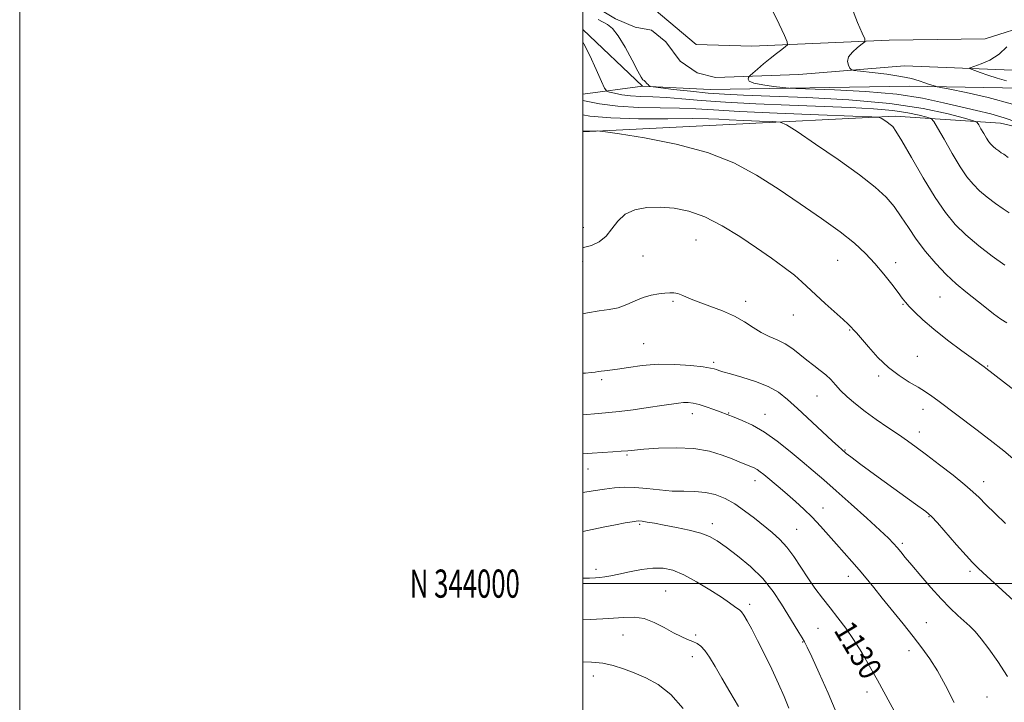
# Model space of a CAD drawing. Extents: x 2097300 to 2100200, y 342300 to 345200.
# Drawn here: x 2097300 to 2097650, y 343958 to 344200 of the extents above; entities that cross this region are included whole.
import ezdxf
from ezdxf.enums import TextEntityAlignment as Align

# ---------------------------------------------------------------- set-up
doc = ezdxf.new("R2010")
doc.units = 0
doc.header["$MEASUREMENT"] = 0
for name, color, linetype, lineweight in [('32000', 7, 'Continuous', 0), ('32001', 7, 'Continuous', 0), ('DTM HARD BREAKLINE', 7, 'Continuous', 0), ('DTM SPOT ELEVATION', 2, 'Continuous', 13), ('INDEX CONTOUR', 41, 'Continuous', 13), ('INDEX CONTOUR LABEL', 244, 'Continuous', 0), ('INTERMEDIATE CONTOUR', 44, 'Continuous', 0)]:
    doc.layers.add(name, color=color, linetype=linetype, lineweight=lineweight)
doc.styles.add('Style-ITALICS', font='ITALICS.shx')
doc.styles.add('Style-WORKING', font='WORKING.shx')

msp = doc.modelspace()

# ---------------------------------------------------------------- linework, layer by layer
at = {"layer": '32000', "flags": 128}
for points in [[(2097300, 342300), (2100200, 342300), (2100200, 345200), (2097300, 345200), (2097300, 342300)], [(2097500, 342500), (2100000, 342500), (2100000, 345000), (2097500, 345000), (2097500, 342500)], [(2097500, 344000), (2100000, 344000)]]:
    msp.add_lwpolyline(points, dxfattribs=at)
at = {"layer": 'DTM HARD BREAKLINE'}
for points in [[(2097608.87, 344193.08, 1105.4), (2097560.12, 344191.02, 1108.95), (2097540.26, 344191.6, 1108.95), (2097513.41, 344214.33, 1109.68), (2097514.44, 344226.44, 1112.5)], [(2097500, 344211.191, 1108.95), (2097503.06, 344205.86, 1108.95), (2097511.71, 344200.67, 1108.95), (2097518.68, 344197.76, 1108.95), (2097524.39, 344196.65, 1108.95), (2097529.54, 344192.48, 1108.95), (2097534.59, 344185.66, 1108.95), (2097540.63, 344181.46, 1108.95), (2097547.21, 344179.88, 1108.95), (2097576.79, 344180.88, 1106.59), (2097614.29, 344184.03, 1105.4), (2097652.7, 344182.49, 1103.04), (2097660.31, 344184.4, 1103.04), (2097667.88, 344191.82, 1101.86), (2097673.2, 344192.05, 1101.86), (2097685.24, 344188.69, 1100.67), (2097693.52, 344184.83, 1100.67), (2097702.79, 344183.59, 1100.67), (2097717.39, 344177.46, 1099.49), (2097734.1, 344168.16, 1098.31), (2097743.57, 344166.66, 1097.13), (2097752.35, 344170.05, 1095.94)], [(2097608.87, 344193.08, 1105.4), (2097643, 344193.52, 1105.4), (2097660.13, 344199, 1103.45), (2097668.82, 344200.07, 1103.45), (2097674.96, 344198.5, 1103.45), (2097694.17, 344191.15, 1101.86), (2097715.61, 344187.76, 1100.39), (2097723.16, 344182.8, 1100.67), (2097728.86, 344179.19, 1100.13)], [(2097521.26, 344176.72, 1110.13), (2097500, 344196.86, 1111.8)], [(2097883.8, 344021.1, 1096.09), (2097862, 344053.71, 1093.73), (2097825.28, 344104.38, 1096.09), (2097791.48, 344126.14, 1098.46), (2097761.12, 344137.72, 1099.49), (2097715.74, 344162.74, 1100.67), (2097684.29, 344174.19, 1103.04), (2097655.81, 344175.99, 1104.22), (2097616.04, 344176.7, 1106.59), (2097545.27, 344175.54, 1108.95), (2097521.26, 344176.72, 1110.13), (2097500, 344173.934, 1113.174)], [(2097500, 344160.554, 1118.108), (2097549.84, 344163.01, 1117.23), (2097611.02, 344166.05, 1113.68), (2097648.38, 344163.59, 1108.95), (2097685.19, 344155.03, 1106.59), (2097708.94, 344145.45, 1105.4), (2097737.04, 344127.13, 1104.22)], [(2097500, 344126.52, 1119.231), (2097500.362, 344126.507, 1119.226)]]:
    msp.add_polyline3d(points, dxfattribs=at)
at = {"layer": 'DTM SPOT ELEVATION'}
for p in [(2097540.25, 344122.06, 1120.9), (2097521.39, 344116.42, 1121.1), (2097500.05, 344114.48, 1120.4), (2097590.54, 344114.88, 1118.9), (2097611.15, 344113.99, 1117.5), (2097626.89, 344101.81, 1116.9), (2097532.08, 344100.34, 1122.2), (2097557.87, 344100.34, 1121.5), (2097613.81, 344099.24, 1118.1), (2097574.88, 344095.41, 1120.8), (2097594.86, 344090.16, 1120.1), (2097521.67, 344085.26, 1123.1), (2097618.89, 344080.74, 1119.1), (2097546.58, 344078.61, 1123.7), (2097643.91, 344077.28, 1117.9), (2097605.14, 344073.82, 1120.3), (2097506.72, 344072.42, 1124.3), (2097583.25, 344066.63, 1122.9), (2097538.98, 344060.35, 1126.6), (2097551.91, 344060.59, 1125.9), (2097564.77, 344060.2, 1125.3), (2097620.84, 344061.88, 1120.6), (2097619.62, 344053.85, 1121.4), (2097515.69, 344045.71, 1128.2), (2097593.18, 344047.47, 1123.9), (2097501.93, 344040.78, 1128.8), (2097561.21, 344036.53, 1128.6), (2097642.49, 344036.28, 1121.4), (2097585.34, 344026.83, 1127.3), (2097520.21, 344021.12, 1132.2), (2097546, 344021.28, 1131.5), (2097623.04, 344023.8, 1124.1), (2097576.06, 344019.29, 1129.1), (2097613.61, 344014.28, 1125.7), (2097504.74, 344005.02, 1133.6), (2097637.64, 344004.38, 1124.3), (2097594.42, 344002.55, 1128.6), (2097529.52, 343997.34, 1135.1), (2097559.3, 343992.67, 1133.6), (2097622.04, 343986.07, 1127.1), (2097583.57, 343984.12, 1130.9), (2097514.31, 343981.7, 1136.8), (2097540.09, 343981.8, 1135.7), (2097578.19, 343979.2, 1132.1), (2097615.88, 343976.21, 1128.6), (2097538.92, 343974.01, 1136.6), (2097503.79, 343967.13, 1138.7), (2097600.97, 343961.44, 1130.5), (2097643.64, 343959.67, 1126.9)]:
    msp.add_point(p, dxfattribs=at)
at = {"layer": 'INDEX CONTOUR'}
for points in [[(2097651.15, 344151.415, 1110), (2097649.581, 344152.545, 1110), (2097648.705, 344153.112, 1110), (2097647.784, 344153.757, 1110), (2097646.781, 344154.529, 1110), (2097645.835, 344155.333, 1110), (2097645.038, 344156.119, 1110), (2097644.299, 344157.0311, 1110), (2097643.477, 344158.2599, 1110), (2097642.492, 344159.896, 1110), (2097641.499, 344161.624, 1110), (2097640.707, 344163.03, 1110), (2097640.107, 344163.854, 1110), (2097638.803, 344164.463, 1110), (2097635.676, 344165.376, 1110), (2097629.791, 344166.95, 1110), (2097620.934, 344168.867, 1110), (2097609.076, 344170.647, 1110), (2097594.603, 344171.912, 1110), (2097579.58, 344172.714, 1110), (2097566.49, 344173.21, 1110), (2097557.107, 344173.553, 1110), (2097550.375, 344173.8749, 1110), (2097544.528, 344174.305, 1110), (2097538.2789, 344174.9189, 1110), (2097532.255, 344175.593, 1110), (2097524.986, 344176.464, 1110), (2097524.015, 344176.606, 1110), (2097523.82, 344176.699, 1110), (2097523.554, 344177.019, 1110), (2097523.368, 344177.211, 1110), (2097522.747, 344177.753, 1110), (2097522.17, 344178.408, 1110), (2097521.982, 344178.593, 1110), (2097521.791, 344178.744, 1110), (2097521.595, 344178.859, 1110), (2097521.339, 344179.053, 1110), (2097520.763, 344179.897, 1110), (2097519.551, 344182.083, 1110), (2097517.5239, 344185.968, 1110), (2097515.04, 344190.594, 1110), (2097512.594, 344194.67, 1110), (2097510.56, 344197.233, 1110), (2097508.84, 344198.623, 1110), (2097505.541, 344200.429, 1110)], [(2097653.669, 344043.718, 1120), (2097649.557, 344047.15, 1120), (2097644.7, 344050.984, 1120), (2097639.6179, 344054.87, 1120), (2097626.201, 344065.042, 1120), (2097624.033, 344066.611, 1120), (2097621.7621, 344068.139, 1120), (2097619.131, 344069.758, 1120), (2097615.958, 344071.612, 1120), (2097612.3791, 344073.893, 1120), (2097608.605, 344076.807, 1120), (2097604.875, 344080.403, 1120), (2097601.522, 344084.103, 1120), (2097597.266, 344089.079, 1120), (2097596.361, 344090.083, 1120), (2097595.307, 344091.22, 1120), (2097594.358, 344092.169, 1120), (2097592.547, 344093.85, 1120), (2097586.152, 344099.563, 1120), (2097582.852, 344102.563, 1120), (2097577.906, 344107.229, 1120), (2097575.204, 344109.558, 1120), (2097571.617, 344112.361, 1120), (2097567.119, 344115.65, 1120), (2097561.807, 344119.358, 1120), (2097555.833, 344123.343, 1120), (2097549.566, 344127.159, 1120), (2097543.427, 344130.284, 1120), (2097537.747, 344132.327, 1120), (2097532.493, 344133.406, 1120), (2097527.538, 344133.77, 1120), (2097522.8271, 344133.602, 1120), (2097518.577, 344132.809, 1120), (2097515.071, 344131.232, 1120), (2097512.464, 344128.832, 1120), (2097510.3789, 344126.0471, 1120), (2097508.312, 344123.431, 1120), (2097505.87, 344121.442, 1120), (2097503.131, 344120.13, 1120), (2097500.286, 344119.446, 1120), (2097500.0001, 344119.431, 1120)], [(2097614.396, 343947.821, 1130), (2097604.675, 343965.67, 1130), (2097601.937, 343970.628, 1130), (2097599.112, 343975.539, 1130), (2097596.26, 343980.126, 1130), (2097593.43, 343984.195, 1130), (2097590.636, 343987.866, 1130), (2097587.882, 343991.343, 1130), (2097585.174, 343994.804, 1130), (2097582.528, 343998.341, 1130), (2097579.964, 344002.02, 1130), (2097577.485, 344005.847, 1130), (2097575.042, 344009.585, 1130), (2097572.572, 344012.934, 1130), (2097570.009, 344015.703, 1130), (2097567.275, 344018.126, 1130), (2097561.005, 344023.2, 1130), (2097557.533, 344025.893, 1130), (2097554.018, 344028.3249, 1130), (2097550.563, 344030.245, 1130), (2097547.116, 344031.608, 1130), (2097543.5821, 344032.419, 1130), (2097539.878, 344032.731, 1130), (2097535.947, 344032.793, 1130), (2097531.744, 344032.904, 1130), (2097527.28, 344033.273, 1130), (2097522.794, 344033.759, 1130), (2097518.583, 344034.134, 1130), (2097514.8389, 344034.216, 1130), (2097511.326, 344034.013, 1130), (2097507.701, 344033.582, 1130), (2097503.691, 344032.984, 1130), (2097500.0001, 344032.416, 1130)]]:
    msp.add_polyline3d(points, dxfattribs=at)
at = {"layer": 'INTERMEDIATE CONTOUR'}
for points in [[(2097654.1729, 344163.983, 1108), (2097649.675, 344165.556, 1108), (2097644.941, 344166.872, 1108), (2097639.904, 344168.064, 1108), (2097634.394, 344169.355, 1108), (2097628.172, 344170.8901, 1108), (2097620.744, 344172.4829, 1108), (2097611.548, 344173.867, 1108), (2097600.5, 344174.8361, 1108), (2097589.428, 344175.435, 1108), (2097575.699, 344175.9469, 1108), (2097573.233, 344176.0809, 1108), (2097571.125, 344176.287, 1108), (2097567.816, 344176.657, 1108), (2097563.965, 344177.184, 1108), (2097560.785, 344177.841, 1108), (2097559.175, 344178.583, 1108), (2097558.778, 344179.2959, 1108), (2097558.924, 344179.85, 1108), (2097559.108, 344180.196, 1108), (2097559.491, 344180.595, 1108), (2097560.403, 344181.392, 1108), (2097562.061, 344182.817, 1108), (2097564.239, 344184.661, 1108), (2097566.601, 344186.601, 1108), (2097568.835, 344188.354, 1108), (2097570.733, 344189.786, 1108), (2097572.11, 344190.7991, 1108), (2097572.799, 344191.46, 1108), (2097572.693, 344192.48, 1108), (2097571.703, 344194.734, 1108), (2097569.818, 344198.78, 1108), (2097567.348, 344203.9139, 1108)], [(2097652.645, 344170.3439, 1106), (2097644.047, 344172.735, 1106), (2097636.288, 344174.497, 1106), (2097630.453, 344175.657, 1106), (2097627.254, 344176.274, 1106), (2097625.92, 344176.547, 1106), (2097625.306, 344176.713, 1106), (2097624.464, 344176.969, 1106), (2097623.223, 344177.365, 1106), (2097621.607, 344177.918, 1106), (2097619.578, 344178.625, 1106), (2097616.8391, 344179.425, 1106), (2097613.034, 344180.24, 1106), (2097608.064, 344180.996, 1106), (2097602.877, 344181.632, 1106), (2097598.681, 344182.091, 1106), (2097596.343, 344182.365, 1106), (2097595.3719, 344182.65, 1106), (2097594.935, 344183.19, 1106), (2097594.42, 344184.167, 1106), (2097594.099, 344185.526, 1106), (2097594.466, 344187.148, 1106), (2097595.816, 344188.892, 1106), (2097597.659, 344190.519, 1106), (2097599.308, 344191.765, 1106), (2097600.19, 344192.55, 1106), (2097600.194, 344193.533, 1106), (2097599.324, 344195.558, 1106), (2097597.652, 344199.328, 1106), (2097595.533, 344204.994, 1106)], [(2097651.523, 344131.793, 1112), (2097649.325, 344133.155, 1112), (2097646.649, 344135.027, 1112), (2097643.735, 344137.27, 1112), (2097640.988, 344139.604, 1112), (2097638.6729, 344141.889, 1112), (2097636.524, 344144.539, 1112), (2097634.137, 344148.108, 1112), (2097631.278, 344152.859, 1112), (2097628.391, 344157.879, 1112), (2097626.0909, 344161.963, 1112), (2097624.749, 344164.245, 1112), (2097623.76, 344165.225, 1112), (2097622.2761, 344165.742, 1112), (2097619.589, 344166.461, 1112), (2097615.5461, 344167.336, 1112), (2097610.132, 344168.149, 1112), (2097603.313, 344168.734, 1112), (2097594.972, 344169.155, 1112), (2097573.436, 344169.959, 1112), (2097561.538, 344170.461, 1112), (2097550.7111, 344171.038, 1112), (2097542.046, 344171.672, 1112), (2097535.261, 344172.268, 1112), (2097529.73, 344172.715, 1112), (2097524.924, 344172.947, 1112), (2097520.701, 344173.087, 1112), (2097517.016, 344173.307, 1112), (2097513.853, 344173.722, 1112), (2097511.318, 344174.227, 1112), (2097509.546, 344174.662, 1112), (2097508.543, 344175.031, 1112), (2097507.806, 344175.996, 1112), (2097506.705, 344178.384, 1112), (2097504.81, 344182.632, 1112), (2097502.514, 344187.619, 1112), (2097500.408, 344191.832, 1112), (2097500.0001, 344192.489, 1112)], [(2097650.579, 344178.635, 1104), (2097647.199, 344179.633, 1104), (2097643.9091, 344180.669, 1104), (2097641.25, 344181.5661, 1104), (2097639.303, 344182.268, 1104), (2097638.027, 344182.751, 1104), (2097637.43, 344183.032, 1104), (2097637.688, 344183.294, 1104), (2097641.514, 344184.635, 1104), (2097644.68, 344186.041, 1104), (2097647.899, 344188.08, 1104), (2097650.6419, 344190.731, 1104)], [(2097649.944, 344113.198, 1114), (2097645.513, 344116.297, 1114), (2097640.69, 344120.011, 1114), (2097636.14, 344123.8761, 1114), (2097632.324, 344127.631, 1114), (2097628.8749, 344131.822, 1114), (2097625.22, 344137.202, 1114), (2097621.011, 344144.126, 1114), (2097616.803, 344151.373, 1114), (2097613.38, 344157.327, 1114), (2097611.286, 344160.815, 1114), (2097610.126, 344162.424, 1114), (2097609.266, 344163.186, 1114), (2097608.223, 344163.931, 1114), (2097606.215, 344165.299, 1114), (2097605.361, 344165.648, 1114), (2097602.695, 344165.863, 1114), (2097595.931, 344166.13, 1114), (2097583.804, 344166.583, 1114), (2097569.135, 344167.166, 1114), (2097555.762, 344167.769, 1114), (2097546.51, 344168.299, 1114), (2097540.139, 344168.708, 1114), (2097534.393, 344168.961, 1114), (2097527.54, 344169.068, 1114), (2097519.94, 344169.221, 1114), (2097512.476, 344169.656, 1114), (2097505.931, 344170.515, 1114), (2097500.684, 344171.561, 1114), (2097500.0001, 344171.729, 1114)], [(2097650.65, 344092.631, 1116), (2097648.56, 344093.966, 1116), (2097645.923, 344095.911, 1116), (2097642.838, 344098.33, 1116), (2097636.124, 344103.64, 1116), (2097632.662, 344106.512, 1116), (2097629.088, 344109.823, 1116), (2097625.404, 344113.722, 1116), (2097621.803, 344117.994, 1116), (2097618.525, 344122.3341, 1116), (2097615.721, 344126.482, 1116), (2097613.196, 344130.364, 1116), (2097610.666, 344133.9551, 1116), (2097607.776, 344137.323, 1116), (2097603.891, 344140.9181, 1116), (2097598.301, 344145.288, 1116), (2097590.743, 344150.685, 1116), (2097582.722, 344156.193, 1116), (2097576.184, 344160.604, 1116), (2097572.4271, 344163.043, 1116), (2097570.148, 344163.975, 1116), (2097567.392, 344164.198, 1116), (2097562.774, 344164.371, 1116), (2097557.188, 344164.592, 1116), (2097552.095, 344164.822, 1116), (2097548.3901, 344165.021, 1116), (2097544.6931, 344165.159, 1116), (2097539.056, 344165.206, 1116), (2097530.231, 344165.17, 1116), (2097519.776, 344165.201, 1116), (2097509.952, 344165.487, 1116), (2097502.527, 344166.138, 1116), (2097500.0001, 344166.535, 1116)], [(2097662.08, 344061.963, 1118), (2097643.257, 344076.537, 1118), (2097642.596, 344077.024, 1118), (2097638.874, 344079.71, 1118), (2097634.707, 344082.738, 1118), (2097629.633, 344086.512, 1118), (2097624.714, 344090.354, 1118), (2097620.807, 344093.692, 1118), (2097617.9499, 344096.401, 1118), (2097615.976, 344098.465, 1118), (2097614.658, 344099.9729, 1118), (2097613.52, 344101.426, 1118), (2097612.026, 344103.426, 1118), (2097609.776, 344106.394, 1118), (2097606.925, 344110.01, 1118), (2097603.766, 344113.772, 1118), (2097600.446, 344117.3281, 1118), (2097596.532, 344120.932, 1118), (2097591.447, 344124.989, 1118), (2097584.834, 344129.767, 1118), (2097577.229, 344134.987, 1118), (2097569.387, 344140.232, 1118), (2097561.782, 344145.134, 1118), (2097553.75, 344149.51, 1118), (2097544.341, 344153.225, 1118), (2097533.153, 344156.171, 1118), (2097521.96, 344158.348, 1118), (2097513.0801, 344159.7831, 1118), (2097508.154, 344160.538, 1118), (2097506.1, 344160.812, 1118), (2097505.157, 344160.842, 1118), (2097502.454, 344160.813, 1118), (2097501.148, 344160.816, 1118), (2097500.0001, 344160.854, 1118)], [(2097650.253, 344021.39, 1122), (2097646.521, 344024.949, 1122), (2097643.222, 344028.152, 1122), (2097640.805, 344030.5629, 1122), (2097638.624, 344032.66, 1122), (2097635.756, 344035.146, 1122), (2097631.59, 344038.495, 1122), (2097626.747, 344042.257, 1122), (2097622.16, 344045.752, 1122), (2097618.498, 344048.491, 1122), (2097615.379, 344050.744, 1122), (2097612.162, 344052.971, 1122), (2097608.382, 344055.523, 1122), (2097604.298, 344058.317, 1122), (2097600.345, 344061.158, 1122), (2097596.886, 344063.876, 1122), (2097593.985, 344066.398, 1122), (2097591.631, 344068.674, 1122), (2097589.762, 344070.677, 1122), (2097588.122, 344072.47, 1122), (2097586.403, 344074.143, 1122), (2097584.37, 344075.783, 1122), (2097582.073, 344077.485, 1122), (2097579.636, 344079.345, 1122), (2097577.153, 344081.401, 1122), (2097574.6, 344083.455, 1122), (2097571.928, 344085.251, 1122), (2097569.11, 344086.633, 1122), (2097566.222, 344087.84, 1122), (2097563.361, 344089.209, 1122), (2097560.555, 344090.983, 1122), (2097557.538, 344093.016, 1122), (2097553.972, 344095.067, 1122), (2097549.684, 344096.939, 1122), (2097545.166, 344098.603, 1122), (2097541.073, 344100.074, 1122), (2097537.911, 344101.352, 1122), (2097535.578, 344102.372, 1122), (2097533.822, 344103.055, 1122), (2097532.38, 344103.3539, 1122), (2097530.954, 344103.358, 1122), (2097529.233, 344103.189, 1122), (2097526.995, 344102.926, 1122), (2097524.354, 344102.468, 1122), (2097521.51, 344101.67, 1122), (2097518.621, 344100.47, 1122), (2097515.676, 344099.1431, 1122), (2097512.625, 344098.047, 1122), (2097509.394, 344097.411, 1122), (2097505.823, 344096.955, 1122), (2097501.731, 344096.271, 1122), (2097500.0001, 344095.832, 1122)], [(2097659.912, 343987.759, 1124), (2097643.599, 344002.6281, 1124), (2097640.655, 344005.353, 1124), (2097638.538, 344007.456, 1124), (2097636.181, 344010.031, 1124), (2097632.85, 344013.806, 1124), (2097626.016, 344021.607, 1124), (2097623.975, 344023.816, 1124), (2097621.909, 344025.588, 1124), (2097618.288, 344028.257, 1124), (2097605.021, 344037.884, 1124), (2097598.854, 344042.38, 1124), (2097595.21, 344045.071, 1124), (2097593.618, 344046.288, 1124), (2097591.913, 344047.743, 1124), (2097590.853, 344048.703, 1124), (2097588.647, 344050.74, 1124), (2097576.327, 344062.247, 1124), (2097572.8099, 344065.475, 1124), (2097569.587, 344067.995, 1124), (2097565.922, 344070.055, 1124), (2097561.359, 344071.85, 1124), (2097556.567, 344073.364, 1124), (2097552.493, 344074.526, 1124), (2097549.845, 344075.3, 1124), (2097548.352, 344075.777, 1124), (2097547.502, 344076.082, 1124), (2097546.748, 344076.331, 1124), (2097545.409, 344076.606, 1124), (2097542.767, 344076.982, 1124), (2097538.364, 344077.476, 1124), (2097532.765, 344077.888, 1124), (2097526.7891, 344077.962, 1124), (2097521.168, 344077.535, 1124), (2097516.267, 344076.832, 1124), (2097512.36, 344076.172, 1124), (2097509.617, 344075.794, 1124), (2097507.798, 344075.629, 1124), (2097506.559, 344075.528, 1124), (2097505.56, 344075.374, 1124), (2097504.49, 344075.176, 1124), (2097503.043, 344074.975, 1124), (2097500.955, 344074.804, 1124), (2097500.0001, 344074.754, 1124)], [(2097650.919, 343966.958, 1126), (2097647.444, 343972.337, 1126), (2097644.279, 343976.874, 1126), (2097641.575, 343980.424, 1126), (2097639.402, 343982.948, 1126), (2097637.507, 343984.838, 1126), (2097633.28, 343988.661, 1126), (2097630.566, 343991.26, 1126), (2097627.371, 343994.555, 1126), (2097623.737, 343998.574, 1126), (2097620.08, 344002.792, 1126), (2097616.91, 344006.545, 1126), (2097614.598, 344009.337, 1126), (2097612.968, 344011.3311, 1126), (2097611.704, 344012.856, 1126), (2097610.44, 344014.283, 1126), (2097608.595, 344016.154, 1126), (2097605.533, 344019.053, 1126), (2097600.895, 344023.317, 1126), (2097595.412, 344028.277, 1126), (2097590.093, 344033.017, 1126), (2097585.677, 344036.866, 1126), (2097581.839, 344040.133, 1126), (2097577.989, 344043.371, 1126), (2097573.686, 344046.965, 1126), (2097569.096, 344050.61, 1126), (2097564.535, 344053.833, 1126), (2097560.308, 344056.264, 1126), (2097556.666, 344057.962, 1126), (2097553.849, 344059.088, 1126), (2097548.843, 344061.008, 1126), (2097546.562, 344061.862, 1126), (2097543.923, 344062.802, 1126), (2097541.381, 344063.615, 1126), (2097539.279, 344064.1301, 1126), (2097537.512, 344064.357, 1126), (2097535.861, 344064.351, 1126), (2097534.062, 344064.157, 1126), (2097528.15, 344063.232, 1126), (2097523.292, 344062.527, 1126), (2097517.887, 344061.794, 1126), (2097512.999, 344061.179, 1126), (2097509.266, 344060.778, 1126), (2097505.632, 344060.464, 1126), (2097500.0001, 344060.0049, 1126)], [(2097631.951, 343957.716, 1128), (2097628.932, 343963.829, 1128), (2097626.033, 343968.968, 1128), (2097623.3041, 343973.254, 1128), (2097620.528, 343977.139, 1128), (2097617.4199, 343981.158, 1128), (2097613.814, 343985.678, 1128), (2097606.434, 343994.827, 1128), (2097603.388, 343998.628, 1128), (2097600.732, 344001.917, 1128), (2097598.21, 344004.937, 1128), (2097595.614, 344007.9, 1128), (2097590.173, 344013.983, 1128), (2097587.374, 344017.192, 1128), (2097584.518, 344020.428, 1128), (2097581.583, 344023.567, 1128), (2097578.574, 344026.504, 1128), (2097575.585, 344029.21, 1128), (2097572.735, 344031.673, 1128), (2097570.132, 344033.88, 1128), (2097564.33, 344038.738, 1128), (2097563.06, 344039.754, 1128), (2097561.977, 344040.523, 1128), (2097560.977, 344041.094, 1128), (2097559.959, 344041.555, 1128), (2097555.621, 344043.264, 1128), (2097553.049, 344044.295, 1128), (2097549.526, 344045.652, 1128), (2097545.013, 344047.02, 1128), (2097539.514, 344047.994, 1128), (2097533.2059, 344048.292, 1128), (2097526.947, 344048.103, 1128), (2097521.77, 344047.738, 1128), (2097518.36, 344047.444, 1128), (2097516.023, 344047.23, 1128), (2097513.717, 344047.044, 1128), (2097510.655, 344046.844, 1128), (2097507.058, 344046.624, 1128), (2097503.3999, 344046.389, 1128), (2097500.0001, 344046.139, 1128)], [(2097590.312, 343953.702, 1132), (2097587.165, 343961.041, 1132), (2097583.99, 343968.235, 1132), (2097581.393, 343973.991, 1132), (2097579.791, 343977.422, 1132), (2097578.833, 343979.2711, 1132), (2097577.975, 343980.689, 1132), (2097576.768, 343982.634, 1132), (2097575.138, 343985.302, 1132), (2097570.656, 343992.756, 1132), (2097567.667, 343997.2231, 1132), (2097563.981, 344001.768, 1132), (2097559.582, 344006.083, 1132), (2097555.009, 344009.9069, 1132), (2097550.939, 344012.994, 1132), (2097547.808, 344015.192, 1132), (2097545.068, 344016.724, 1132), (2097541.932, 344017.909, 1132), (2097537.859, 344018.999, 1132), (2097533.312, 344019.994, 1132), (2097529.002, 344020.828, 1132), (2097525.51, 344021.452, 1132), (2097522.901, 344021.88, 1132), (2097521.108, 344022.14, 1132), (2097519.975, 344022.252, 1132), (2097518.986, 344022.206, 1132), (2097517.535, 344021.983, 1132), (2097515.125, 344021.563, 1132), (2097511.679, 344020.926, 1132), (2097507.227, 344020.051, 1132), (2097500.0001, 344018.556, 1132)], [(2097573.286, 343955.7641, 1134), (2097571.574, 343959.8759, 1134), (2097569.55, 343964.441, 1134), (2097567.143, 343969.602, 1134), (2097564.575, 343974.918, 1134), (2097562.138, 343979.804, 1134), (2097560.075, 343983.776, 1134), (2097558.443, 343986.758, 1134), (2097557.246, 343988.776, 1134), (2097556.445, 343989.922, 1134), (2097555.814, 343990.551, 1134), (2097553.971, 343991.894, 1134), (2097552.147, 343993.195, 1134), (2097549.272, 343995.153, 1134), (2097545.19, 343997.806, 1134), (2097540.486, 344000.675, 1134), (2097535.928, 344003.149, 1134), (2097532.069, 344004.746, 1134), (2097528.595, 344005.484, 1134), (2097524.976, 344005.511, 1134), (2097520.865, 344004.995, 1134), (2097516.6459, 344004.194, 1134), (2097512.886, 344003.392, 1134), (2097510.007, 344002.812, 1134), (2097507.855, 344002.445, 1134), (2097506.1331, 344002.226, 1134), (2097504.4949, 344002.091, 1134), (2097502.407, 344001.991, 1134), (2097500.0001, 344001.904, 1134)], [(2097555.3049, 343956.37, 1136), (2097552.315, 343961.551, 1136), (2097549.438, 343966.417, 1136), (2097547.01, 343970.572, 1136), (2097545.023, 343973.884, 1136), (2097543.387, 343976.293, 1136), (2097541.993, 343977.807, 1136), (2097540.6481, 343978.717, 1136), (2097539.143, 343979.388, 1136), (2097537.291, 343980.144, 1136), (2097535.008, 343981.156, 1136), (2097532.234, 343982.559, 1136), (2097528.9629, 343984.38, 1136), (2097525.402, 343986.225, 1136), (2097521.808, 343987.59, 1136), (2097518.2869, 343988.119, 1136), (2097514.332, 343988.02, 1136), (2097509.279, 343987.645, 1136), (2097502.796, 343987.289, 1136), (2097500.0001, 343987.175, 1136)], [(2097535.668, 343955.591, 1138), (2097531.328, 343960.574, 1138), (2097526.852, 343964.158, 1138), (2097522.453, 343966.56, 1138), (2097518.3029, 343968.29, 1138), (2097514.503, 343969.756, 1138), (2097510.864, 343970.95, 1138), (2097507.126, 343971.765, 1138), (2097503.093, 343972.1421, 1138), (2097500.0001, 343972.201, 1138)]]:
    msp.add_polyline3d(points, dxfattribs=at)

# ---------------------------------------------------------------- texts
at = {"layer": '32001', "style": 'Style-WORKING', "width": 0.67}
msp.add_text('N 344000', height=10, dxfattribs=at).set_placement((2097477.6688, 344000), align=Align.MIDDLE_RIGHT)
at = {"layer": 'INDEX CONTOUR LABEL', "style": 'Style-ITALICS', "width": 0.875}
msp.add_text('1130', height=8, rotation=300.899998, dxfattribs=at).set_placement((2097588.999, 343983.454, 1130))

doc.saveas('drawing.dxf')
